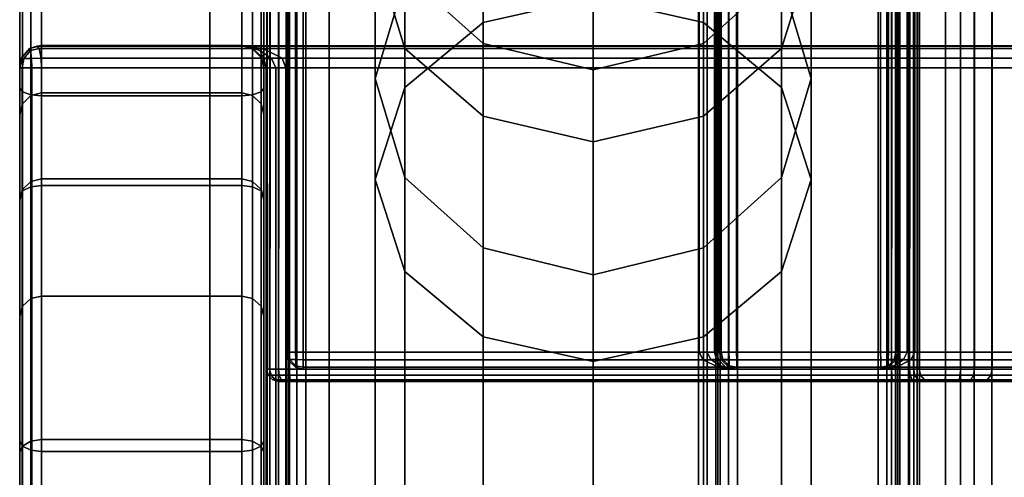
# Model space of a CAD drawing. Units: millimetres. Extents: x 237 to 2885, y -601 to 1602.
# Drawn here: x 326 to 366, y -381 to -363 of the extents above; entities that cross this region are included whole.
import ezdxf

# ---------------------------------------------------------------- set-up
doc = ezdxf.new("R2010")
doc.units = ezdxf.units.MM
doc.layers.add('9', color=9, linetype='Continuous')

# ---------------------------------------------------------------- blocks, each defined once
blk = doc.blocks.new('14775')
at = {"layer": '9'}
for p, q in [((355.157, -376.154), (355.156, 1413.089)), ((355.156, 1413.089), (355.157, -376.154)), ((355.475, 1413.157), (355.475, -376.154)), ((355.475, -376.154), (355.475, 1413.157)), ((354.851, -376.154), (354.85, 1412.819)), ((354.85, 1412.819), (354.851, -376.154)), ((354.774, -376.154), (354.774, 1412.538)), ((354.774, 1412.538), (354.774, -376.154)), ((362.457, -376.154), (362.456, 1407.959)), ((362.456, 1407.959), (362.457, -376.154)), ((362.775, -376.154), (362.775, 1408.028)), ((362.775, 1408.028), (362.775, -376.154)), ((362.075, 1407.409), (362.075, -376.154)), ((362.075, -376.154), (362.075, 1407.409)), ((362.152, -376.154), (362.151, 1407.69)), ((362.151, 1407.69), (362.152, -376.154)), ((337.728, 1381.242), (337.728, -376.154)), ((337.728, -376.154), (337.728, 1381.242)), ((353.95, -376.154), (353.95, 1381.242)), ((353.95, 1381.242), (353.95, -376.154)), ((354.269, 1381.278), (354.269, -376.154)), ((354.269, -376.154), (354.269, 1381.278)), ((354.575, 1381.421), (354.575, -376.154)), ((354.575, -376.154), (354.575, 1381.421)), ((354.652, 1381.571), (354.652, -376.154)), ((354.652, -376.154), (354.652, 1381.571)), ((337.104, -376.154), (337.103, 1380.904)), ((337.103, 1380.904), (337.104, -376.154)), ((337.409, -376.154), (337.409, 1381.173)), ((337.409, 1381.173), (337.409, -376.154)), ((337.028, -376.154), (337.028, 1380.623)), ((337.028, 1380.623), (337.028, -376.154)), ((337.028, 1376.641), (337.028, -376.154)), ((337.028, -376.154), (337.028, 1376.641)), ((337.104, -376.154), (337.104, 1376.491)), ((337.104, 1376.491), (337.104, -376.154)), ((337.409, -376.154), (337.409, 1376.348)), ((337.409, 1376.348), (337.409, -376.154)), ((361.694, 1376.348), (361.694, -376.154)), ((361.694, -376.154), (361.694, 1376.348)), ((361.999, 1376.491), (361.999, -376.154)), ((361.999, -376.154), (361.999, 1376.491)), ((362.075, -376.154), (362.075, 1376.641)), ((362.075, 1376.641), (362.075, -376.154)), ((337.728, -376.154), (337.728, 1376.312)), ((337.728, 1376.312), (337.728, -376.154)), ((361.375, 1376.312), (361.375, -376.154)), ((361.375, -376.154), (361.375, 1376.312)), ((354.799, 1332.441), (354.8, -437.135)), ((354.8, -437.135), (354.799, 1332.441)), ((355.148, 1332.695), (355.149, -437.186)), ((355.149, -437.186), (355.148, 1332.695)), ((355.513, 1332.76), (355.513, -437.199)), ((355.513, -437.199), (355.513, 1332.76)), ((354.713, -437.082), (354.713, 1332.176)), ((354.713, 1332.176), (354.713, -437.082)), ((362.878, -436.094), (362.878, 1328.791)), ((362.878, 1328.791), (362.878, -436.094)), ((362.165, 1328.472), (362.166, -436.03)), ((362.166, -436.03), (362.165, 1328.472)), ((362.514, 1328.726), (362.514, -436.081)), ((362.514, -436.081), (362.514, 1328.726)), ((362.078, 1328.207), (362.078, -435.977)), ((362.078, -435.977), (362.078, 1328.207)), ((354.625, -430.385), (354.626, 1308.203)), ((354.626, 1308.203), (354.625, -430.385)), ((354.713, 1308.319), (354.713, -430.438)), ((354.713, -430.438), (354.713, 1308.319)), ((337.464, -430.309), (337.463, 1308)), ((337.463, 1308), (337.464, -430.309)), ((337.828, 1308.064), (337.828, -430.322)), ((337.828, -430.322), (337.828, 1308.064)), ((353.913, -430.322), (353.913, 1308.064)), ((353.913, 1308.064), (353.913, -430.322)), ((354.277, -430.334), (354.277, 1308.092)), ((354.277, 1308.092), (354.277, -430.334)), ((337.028, -430.205), (337.028, 1307.481)), ((337.028, 1307.481), (337.028, -430.205)), ((337.115, -430.258), (337.114, 1307.746)), ((337.114, 1307.746), (337.115, -430.258)), ((337.028, 1304.506), (337.028, -429.376)), ((337.028, -429.376), (337.028, 1304.506)), ((337.115, 1304.39), (337.115, -429.323)), ((337.115, -429.323), (337.115, 1304.39)), ((337.463, 1304.279), (337.464, -429.272)), ((337.464, -429.272), (337.463, 1304.279)), ((337.828, -429.26), (337.828, 1304.251)), ((337.828, 1304.251), (337.828, -429.26)), ((361.272, 1304.251), (361.272, -429.26)), ((361.272, -429.26), (361.272, 1304.251)), ((361.636, -429.272), (361.636, 1304.279)), ((361.636, 1304.279), (361.636, -429.272)), ((361.985, -429.323), (361.985, 1304.39)), ((361.985, 1304.39), (361.985, -429.323)), ((362.072, -429.376), (362.072, 1304.506)), ((362.072, 1304.506), (362.072, -429.376)), ((333.896, -559.029), (333.896, 693.101)), ((333.896, 693.101), (333.896, -559.029)), ((333.896, -559.029), (333.896, 693.101)), ((333.896, 693.101), (333.896, -559.029)), ((338.796, 693.101), (338.796, -559.029)), ((338.796, -559.029), (338.796, 693.101)), ((338.796, -559.029), (338.796, 693.101)), ((338.796, 693.101), (338.796, -559.029)), ((336.428, 188.505), (336.228, -376.854)), ((336.228, -376.854), (336.428, 188.505)), ((336.428, 188.505), (336.228, -376.854)), ((336.228, -376.854), (336.428, 188.505)), ((336.351, -376.854), (336.53, 188.505)), ((336.53, 188.505), (336.351, -376.854)), ((336.351, -376.854), (336.53, 188.505)), ((336.53, 188.505), (336.351, -376.854)), ((336.71, -376.854), (336.814, 188.505)), ((336.814, 188.505), (336.71, -376.854)), ((336.71, -376.854), (336.814, 188.505)), ((336.814, 188.505), (336.71, -376.854)), ((337.16, -376.854), (337.187, 188.505)), ((337.187, 188.505), (337.16, -376.854)), ((337.16, -376.854), (337.187, 188.505)), ((337.187, 188.505), (337.16, -376.854)), ((361.826, -376.854), (361.849, 188.505)), ((361.849, 188.505), (361.826, -376.854)), ((362.554, -376.854), (362.647, 188.505)), ((362.647, 188.505), (362.554, -376.854)), ((362.723, -376.854), (362.874, 188.505)), ((362.874, 188.505), (362.723, -376.854)), ((362.951, -376.854), (363.127, 188.505)), ((363.127, 188.505), (362.951, -376.854)), ((364.038, -376.854), (364.028, 188.505)), ((364.028, 188.505), (364.038, -376.854)), ((364.654, -376.854), (364.606, 188.505)), ((364.606, 188.505), (364.654, -376.854)), ((365.218, -376.854), (365.098, 188.505)), ((365.098, 188.505), (365.218, -376.854)), ((365.949, -376.854), (365.778, 188.505)), ((365.778, 188.505), (365.949, -376.854)), ((336.228, -429.358), (336.428, 129.945)), ((336.428, 129.945), (336.228, -429.358)), ((336.351, -429.292), (336.53, 129.999)), ((336.53, 129.999), (336.351, -429.292)), ((336.71, -429.24), (336.814, 130.041)), ((336.814, 130.041), (336.71, -429.24)), ((337.16, -429.222), (337.187, 130.056)), ((337.187, 130.056), (337.16, -429.222)), ((364.038, -429.222), (364.028, 130.055)), ((364.028, 130.055), (364.038, -429.222)), ((364.654, -429.232), (364.606, 130.047)), ((364.606, 130.047), (364.654, -429.232)), ((365.218, -429.265), (365.098, 130.018)), ((365.098, 130.018), (365.218, -429.265)), ((365.949, -429.39), (365.778, 129.901)), ((365.778, 129.901), (365.949, -429.39)), ((336.428, 129.517), (336.228, -429.793)), ((336.228, -429.793), (336.428, 129.517)), ((336.351, -429.859), (336.53, 129.463)), ((336.53, 129.463), (336.351, -429.859)), ((336.71, -429.911), (336.814, 129.421)), ((336.814, 129.421), (336.71, -429.911)), ((337.16, -429.929), (337.187, 129.407)), ((337.187, 129.407), (337.16, -429.929)), ((361.826, -429.929), (361.849, 129.407)), ((361.849, 129.407), (361.826, -429.929)), ((362.554, -429.954), (362.647, 129.38)), ((362.647, 129.38), (362.554, -429.954)), ((362.723, -429.975), (362.874, 129.351)), ((362.874, 129.351), (362.723, -429.975)), ((362.951, -430.025), (363.127, 129.296)), ((363.127, 129.296), (362.951, -430.025)), ((349.605, -410.048), (349.605, -343.984)), ((349.605, -343.984), (349.605, -410.048)), ((345.094, -345.015), (345.094, -410.971)), ((345.094, -410.971), (345.094, -345.015)), ((354.115, -345.015), (354.115, -410.971)), ((354.115, -410.971), (354.115, -345.015)), ((341.893, -347.728), (341.893, -413.397)), ((341.893, -413.397), (341.893, -347.728)), ((357.316, -347.728), (357.316, -413.397)), ((357.316, -413.397), (357.316, -347.728)), ((326.115, -349.354), (326.115, -365.346)), ((326.115, -365.346), (326.115, -349.354)), ((326.23, -365.502), (326.23, -349.46)), ((326.23, -349.46), (326.23, -365.502)), ((326.575, -365.624), (326.575, -349.543)), ((326.575, -349.543), (326.575, -365.624)), ((327.015, -365.665), (327.015, -349.57)), ((327.015, -349.57), (327.015, -365.665)), ((335.215, -349.57), (335.215, -365.665)), ((335.215, -365.665), (335.215, -349.57)), ((335.655, -365.624), (335.655, -349.543)), ((335.655, -349.543), (335.655, -365.624)), ((336, -365.502), (336, -349.46)), ((336, -349.46), (336, -365.502)), ((336.115, -365.346), (336.115, -349.354)), ((336.115, -349.354), (336.115, -365.346)), ((345.094, -362.658), (345.094, -349.752)), ((345.094, -349.752), (345.094, -362.658)), ((354.115, -362.658), (354.115, -349.752)), ((354.115, -349.752), (354.115, -362.658)), ((340.677, -351.55), (340.677, -416.816)), ((340.677, -416.816), (340.677, -351.55)), ((358.533, -351.55), (358.533, -416.816)), ((358.533, -416.816), (358.533, -351.55)), ((341.893, -365.33), (341.893, -352.61)), ((341.893, -352.61), (341.893, -365.33)), ((357.316, -365.33), (357.316, -352.61)), ((357.316, -352.61), (357.316, -365.33)), ((341.893, -355.373), (341.893, -420.235)), ((341.893, -420.235), (341.893, -355.373)), ((357.316, -355.373), (357.316, -420.235)), ((357.316, -420.235), (357.316, -355.373)), ((340.677, -369.095), (340.677, -356.636)), ((340.677, -356.636), (340.677, -369.095)), ((358.533, -369.095), (358.533, -356.636)), ((358.533, -356.636), (358.533, -369.095)), ((349.605, -409.526), (349.605, -356.921)), ((349.605, -356.921), (349.605, -409.526)), ((326.23, -357.664), (326.23, -369.557)), ((326.23, -369.557), (326.23, -357.664)), ((326.575, -357.541), (326.575, -369.394)), ((326.575, -369.394), (326.575, -357.541)), ((327.015, -357.501), (327.015, -369.339)), ((327.015, -369.339), (327.015, -357.501)), ((335.215, -369.339), (335.215, -357.501)), ((335.215, -357.501), (335.215, -369.339)), ((335.655, -357.541), (335.655, -369.394)), ((335.655, -369.394), (335.655, -357.541)), ((336, -357.664), (336, -369.557)), ((336, -369.557), (336, -357.664)), ((326.115, -369.765), (326.115, -357.82)), ((326.115, -357.82), (326.115, -365.346)), ((326.115, -365.346), (326.115, -357.82)), ((326.115, -357.82), (326.115, -369.765)), ((336.115, -357.82), (336.115, -369.765)), ((336.115, -365.346), (336.115, -357.82)), ((336.115, -357.82), (336.115, -365.346)), ((336.115, -369.765), (336.115, -357.82)), ((345.094, -358.016), (345.094, -410.555)), ((345.094, -410.555), (345.094, -358.016)), ((345.094, -358.085), (345.094, -422.661)), ((345.094, -422.661), (345.094, -358.085)), ((354.115, -358.016), (354.115, -410.555)), ((354.115, -410.555), (354.115, -358.016)), ((354.115, -358.085), (354.115, -422.661)), ((354.115, -422.661), (354.115, -358.085)), ((341.893, -359.018), (341.893, -363.727)), ((341.893, -363.727), (341.893, -359.018)), ((349.605, -359.116), (349.605, -423.584)), ((349.605, -423.584), (349.605, -359.116)), ((357.316, -359.018), (357.316, -363.727)), ((357.316, -363.727), (357.316, -359.018)), ((340.677, -359.823), (340.677, -364.954)), ((340.677, -364.954), (340.677, -359.823)), ((340.677, -359.823), (341.893, -363.727)), ((341.893, -363.727), (340.677, -359.823)), ((357.316, -363.727), (358.533, -359.823)), ((358.533, -359.823), (357.316, -363.727)), ((358.533, -359.823), (358.533, -364.954)), ((358.533, -364.954), (358.533, -359.823)), ((341.893, -360.896), (340.677, -364.954)), ((340.677, -364.954), (341.893, -360.896)), ((345.094, -363.521), (341.893, -360.663)), ((341.893, -360.663), (345.094, -363.521)), ((341.893, -372.859), (341.893, -360.663)), ((341.893, -360.663), (341.893, -372.859)), ((341.893, -360.896), (341.893, -413.264)), ((341.893, -413.264), (341.893, -360.896)), ((345.094, -363.521), (345.094, -360.817)), ((345.094, -360.817), (345.094, -363.521)), ((357.316, -360.663), (354.115, -363.521)), ((354.115, -363.521), (357.316, -360.663)), ((354.115, -363.521), (354.115, -360.817)), ((354.115, -360.817), (354.115, -363.521)), ((357.316, -372.859), (357.316, -360.663)), ((357.316, -360.663), (357.316, -372.859)), ((358.533, -364.954), (357.316, -360.896)), ((357.316, -360.896), (357.316, -413.264)), ((357.316, -413.264), (357.316, -360.896)), ((357.316, -360.896), (358.533, -364.954)), ((345.094, -361.499), (345.094, -366.497)), ((345.094, -366.497), (345.094, -361.499)), ((345.094, -362.658), (349.605, -361.643)), ((349.605, -361.643), (345.094, -362.658)), ((349.605, -361.643), (354.115, -362.658)), ((349.605, -489.741), (349.605, -361.643)), ((354.115, -362.658), (349.605, -361.643)), ((349.605, -361.643), (349.605, -489.741)), ((354.115, -361.499), (354.115, -366.497)), ((354.115, -366.497), (354.115, -361.499)), ((349.605, -361.98), (349.605, -364.607)), ((349.605, -364.607), (349.605, -361.98)), ((349.605, -362.442), (349.605, -367.55)), ((349.605, -367.55), (349.605, -362.442)), ((341.893, -365.33), (345.094, -362.658)), ((345.094, -362.658), (341.893, -365.33)), ((345.094, -490.78), (345.094, -362.658)), ((345.094, -362.658), (345.094, -490.78)), ((354.115, -362.658), (357.316, -365.33)), ((354.115, -490.78), (354.115, -362.658)), ((357.316, -365.33), (354.115, -362.658)), ((354.115, -362.658), (354.115, -490.78)), ((326.511, -363.728), (326.194, -364.121)), ((326.194, -364.121), (326.511, -363.728)), ((326.23, -364.06), (326.575, -363.715)), ((326.575, -363.715), (326.23, -364.06)), ((326.511, -363.728), (326.837, -363.627)), ((326.837, -363.627), (326.511, -363.728)), ((326.575, -363.715), (326.511, -363.728)), ((326.511, -363.728), (326.575, -363.715)), ((326.557, -363.81), (326.511, -363.728)), ((326.511, -363.728), (326.557, -363.81)), ((326.918, -363.726), (326.557, -363.81)), ((326.557, -363.81), (326.918, -363.726)), ((326.575, -363.715), (327.015, -363.6)), ((327.015, -363.6), (326.575, -363.715)), ((326.575, -365.657), (326.575, -363.715)), ((326.575, -363.715), (326.575, -365.657)), ((327.015, -363.6), (326.837, -363.627)), ((326.837, -363.627), (327.015, -363.6)), ((326.837, -363.627), (335.215, -363.622)), ((335.215, -363.622), (326.837, -363.627)), ((326.918, -363.726), (326.837, -363.627)), ((326.837, -363.627), (449.943, -363.627)), ((326.837, -363.627), (326.918, -363.726)), ((449.943, -363.627), (326.837, -363.627)), ((449.867, -363.726), (326.918, -363.726)), ((326.995, -364.118), (326.918, -363.726)), ((326.918, -363.726), (449.867, -363.726)), ((326.918, -363.726), (326.995, -364.118)), ((327.015, -365.544), (327.015, -363.6)), ((327.015, -363.6), (335.215, -363.6)), ((335.215, -363.6), (327.015, -363.6)), ((327.015, -363.6), (327.015, -365.544)), ((335.215, -363.622), (335.215, -363.6)), ((335.215, -363.6), (335.655, -363.715)), ((335.655, -363.715), (335.215, -363.6)), ((335.215, -363.6), (335.215, -365.544)), ((335.215, -363.6), (335.215, -363.622)), ((335.215, -365.544), (335.215, -363.6)), ((335.623, -363.718), (335.215, -363.622)), ((336.07, -363.723), (335.215, -363.622)), ((335.215, -363.622), (335.623, -363.718)), ((335.215, -363.622), (336.07, -363.723)), ((441.565, -363.622), (335.215, -363.622)), ((335.215, -363.622), (441.565, -363.622)), ((335.655, -363.715), (335.623, -363.718)), ((335.623, -363.718), (335.655, -363.715)), ((336.012, -364.11), (335.623, -363.718)), ((335.623, -363.718), (335.955, -363.813)), ((335.623, -363.718), (336.012, -364.11)), ((335.955, -363.813), (335.623, -363.718)), ((335.655, -363.715), (336, -364.06)), ((335.655, -365.657), (335.655, -363.715)), ((336, -364.06), (335.655, -363.715)), ((335.655, -363.715), (335.655, -365.657)), ((335.955, -363.813), (336.07, -363.723)), ((336.07, -363.723), (335.955, -363.813)), ((440.829, -363.718), (336.07, -363.723)), ((336.07, -363.723), (440.829, -363.718)), ((336.07, -363.723), (336.862, -364.125)), ((336.862, -364.125), (336.07, -363.723)), ((341.893, -363.727), (341.893, -369.012)), ((341.893, -369.012), (341.893, -363.727)), ((341.893, -363.727), (345.094, -366.497)), ((345.094, -366.497), (341.893, -363.727)), ((349.605, -364.607), (345.094, -363.521)), ((345.094, -363.521), (349.605, -364.607)), ((345.094, -375.531), (345.094, -363.521)), ((345.094, -363.521), (345.094, -375.531)), ((354.115, -363.521), (349.605, -364.607)), ((349.605, -364.607), (354.115, -363.521)), ((354.115, -375.531), (354.115, -363.521)), ((354.115, -363.521), (354.115, -375.531)), ((354.115, -366.497), (357.316, -363.727)), ((357.316, -363.727), (354.115, -366.497)), ((357.316, -363.727), (357.316, -369.012)), ((357.316, -369.012), (357.316, -363.727)), ((326.115, -364.5), (326.23, -364.06)), ((326.23, -364.06), (326.115, -364.5)), ((326.194, -364.121), (326.115, -364.527)), ((326.115, -364.527), (326.194, -364.121)), ((326.23, -364.06), (326.194, -364.121)), ((326.194, -364.121), (326.23, -364.06)), ((326.194, -364.121), (326.279, -364.138)), ((326.279, -364.138), (326.194, -364.121)), ((326.279, -364.138), (326.214, -364.527)), ((326.214, -364.527), (326.279, -364.138)), ((326.23, -365.997), (326.23, -364.06)), ((326.23, -364.06), (326.23, -365.997)), ((326.279, -364.138), (326.557, -363.81)), ((326.557, -363.81), (326.279, -364.138)), ((326.604, -364.136), (326.279, -364.138)), ((326.279, -364.138), (326.604, -364.136)), ((326.557, -363.81), (326.557, -363.81)), ((326.557, -363.81), (326.604, -364.136)), ((326.604, -364.136), (326.557, -363.81)), ((326.604, -364.136), (326.995, -364.118)), ((326.995, -364.118), (326.604, -364.136)), ((326.606, -364.527), (326.604, -364.136)), ((326.604, -364.136), (326.606, -364.527)), ((449.867, -364.121), (326.995, -364.118)), ((326.995, -364.118), (327.015, -364.527)), ((327.015, -364.527), (326.995, -364.118)), ((326.995, -364.118), (449.867, -364.121)), ((335.955, -363.813), (336.119, -364.132)), ((336.434, -364.138), (335.955, -363.813)), ((335.955, -363.813), (336.434, -364.138)), ((336.119, -364.132), (335.955, -363.813)), ((336, -364.06), (336.012, -364.11)), ((336, -365.997), (336, -364.06)), ((336.012, -364.11), (336, -364.06)), ((336, -364.06), (336.115, -364.5)), ((336.115, -364.5), (336, -364.06)), ((336, -364.06), (336, -365.997)), ((336.012, -364.11), (336.115, -364.521)), ((336.119, -364.132), (336.012, -364.11)), ((336.012, -364.11), (336.119, -364.132)), ((336.115, -364.521), (336.012, -364.11)), ((336.214, -364.522), (336.119, -364.132)), ((336.119, -364.132), (336.434, -364.138)), ((336.434, -364.138), (336.119, -364.132)), ((336.119, -364.132), (336.214, -364.522)), ((336.862, -364.125), (336.434, -364.138)), ((336.434, -364.138), (336.862, -364.125)), ((336.434, -364.138), (336.606, -364.522)), ((336.434, -364.138), (336.434, -364.138)), ((336.606, -364.522), (336.434, -364.138)), ((440.128, -364.111), (336.862, -364.125)), ((336.862, -364.125), (440.128, -364.111)), ((336.862, -364.125), (337.015, -364.522)), ((337.015, -364.522), (336.862, -364.125)), ((326.115, -364.527), (326.115, -364.5)), ((326.115, -364.5), (326.115, -366.431)), ((326.115, -385.701), (326.115, -364.5)), ((326.115, -364.5), (326.115, -364.527)), ((326.115, -366.431), (326.115, -364.5)), ((326.115, -364.5), (326.115, -385.701)), ((326.214, -364.527), (326.115, -364.527)), ((326.115, -364.527), (326.214, -364.527)), ((326.115, -385.727), (326.115, -364.527)), ((326.115, -364.527), (326.115, -385.727)), ((326.214, -364.527), (326.606, -364.527)), ((326.214, -385.727), (326.214, -364.527)), ((326.606, -364.527), (326.214, -364.527)), ((326.214, -364.527), (326.214, -385.727)), ((326.606, -364.527), (327.015, -364.527)), ((326.606, -385.727), (326.606, -364.527)), ((326.606, -364.527), (326.606, -385.727)), ((327.015, -364.527), (326.606, -364.527)), ((327.015, -364.527), (327.015, -385.727)), ((449.943, -364.527), (327.015, -364.527)), ((327.015, -385.727), (327.015, -364.527)), ((327.015, -364.527), (449.943, -364.527)), ((336.115, -364.5), (336.115, -364.521)), ((336.115, -366.431), (336.115, -364.5)), ((336.115, -364.521), (336.115, -364.5)), ((336.115, -364.5), (336.115, -385.701)), ((336.115, -385.701), (336.115, -364.5)), ((336.115, -364.5), (336.115, -366.431)), ((336.214, -364.522), (336.115, -364.521)), ((336.115, -364.521), (336.115, -385.721)), ((336.115, -364.521), (336.214, -364.522)), ((336.115, -385.721), (336.115, -364.521)), ((336.214, -385.722), (336.214, -364.522)), ((336.606, -364.522), (336.214, -364.522)), ((336.214, -364.522), (336.214, -385.722)), ((336.214, -364.522), (336.606, -364.522)), ((336.606, -385.722), (336.606, -364.522)), ((336.606, -364.522), (337.015, -364.522)), ((337.015, -364.522), (336.606, -364.522)), ((336.606, -364.522), (336.606, -385.722)), ((337.015, -364.522), (439.943, -364.522)), ((337.015, -385.722), (337.015, -364.522)), ((439.943, -364.522), (337.015, -364.522)), ((337.015, -364.522), (337.015, -385.722)), ((340.677, -364.954), (340.677, -417.08)), ((340.677, -417.08), (340.677, -364.954)), ((340.677, -364.954), (341.893, -369.012)), ((341.893, -369.012), (340.677, -364.954)), ((349.605, -364.607), (349.605, -376.547)), ((349.605, -376.547), (349.605, -364.607)), ((357.316, -369.012), (358.533, -364.954)), ((358.533, -364.954), (357.316, -369.012)), ((358.533, -364.954), (358.533, -417.08)), ((358.533, -417.08), (358.533, -364.954)), ((326.115, -365.346), (326.23, -365.502)), ((326.23, -365.502), (326.115, -365.346)), ((326.115, -365.346), (326.115, -379.794)), ((326.115, -379.794), (326.115, -365.346)), ((336, -365.502), (336.115, -365.346)), ((336.115, -365.346), (336, -365.502)), ((336.115, -379.794), (336.115, -365.346)), ((336.115, -365.346), (336.115, -379.794)), ((340.677, -369.095), (341.893, -365.33)), ((341.893, -365.33), (340.677, -369.095)), ((341.893, -493.513), (341.893, -365.33)), ((341.893, -365.33), (341.893, -493.513)), ((357.316, -365.33), (358.533, -369.095)), ((357.316, -493.513), (357.316, -365.33)), ((358.533, -369.095), (357.316, -365.33)), ((357.316, -365.33), (357.316, -493.513)), ((326.23, -365.502), (326.575, -365.624)), ((326.23, -380.002), (326.23, -365.502)), ((326.575, -365.624), (326.23, -365.502)), ((326.23, -365.502), (326.23, -380.002)), ((326.575, -365.657), (326.23, -365.997)), ((326.23, -365.997), (326.575, -365.657)), ((327.015, -365.544), (326.575, -365.657)), ((326.575, -365.657), (327.015, -365.544)), ((326.575, -380.166), (326.575, -365.624)), ((326.575, -365.624), (327.015, -365.665)), ((327.015, -365.665), (326.575, -365.624)), ((326.575, -365.624), (326.575, -380.166)), ((326.575, -369.175), (326.575, -365.657)), ((326.575, -365.657), (326.575, -369.175)), ((327.015, -369.065), (327.015, -365.544)), ((335.215, -365.544), (327.015, -365.544)), ((327.015, -365.544), (327.015, -369.065)), ((327.015, -365.544), (335.215, -365.544)), ((327.015, -380.22), (327.015, -365.665)), ((327.015, -365.665), (335.215, -365.665)), ((335.215, -365.665), (327.015, -365.665)), ((327.015, -365.665), (327.015, -380.22)), ((335.655, -365.657), (335.215, -365.544)), ((335.215, -365.544), (335.215, -369.065)), ((335.215, -365.544), (335.655, -365.657)), ((335.215, -369.065), (335.215, -365.544)), ((335.215, -365.665), (335.655, -365.624)), ((335.655, -365.624), (335.215, -365.665)), ((335.215, -365.665), (335.215, -380.22)), ((335.215, -380.22), (335.215, -365.665)), ((335.655, -365.624), (336, -365.502)), ((336, -365.502), (335.655, -365.624)), ((335.655, -380.166), (335.655, -365.624)), ((335.655, -365.624), (335.655, -380.166)), ((335.655, -369.175), (335.655, -365.657)), ((336, -365.997), (335.655, -365.657)), ((335.655, -365.657), (335.655, -369.175)), ((335.655, -365.657), (336, -365.997)), ((336, -380.002), (336, -365.502)), ((336, -365.502), (336, -380.002)), ((326.23, -365.997), (326.115, -366.431)), ((326.115, -366.431), (326.23, -365.997)), ((326.23, -369.505), (326.23, -365.997)), ((326.23, -365.997), (326.23, -369.505)), ((336, -369.505), (336, -365.997)), ((336.115, -366.431), (336, -365.997)), ((336, -365.997), (336, -369.505)), ((336, -365.997), (336.115, -366.431)), ((326.115, -366.431), (326.115, -369.926)), ((326.115, -369.926), (326.115, -366.431)), ((326.115, -366.431), (326.115, -387.319)), ((326.115, -387.319), (326.115, -366.431)), ((336.115, -369.926), (336.115, -366.431)), ((336.115, -387.319), (336.115, -366.431)), ((336.115, -366.431), (336.115, -369.926)), ((336.115, -366.431), (336.115, -387.319)), ((345.094, -366.497), (345.094, -371.892)), ((345.094, -371.892), (345.094, -366.497)), ((345.094, -366.497), (349.605, -367.55)), ((349.605, -367.55), (345.094, -366.497)), ((349.605, -367.55), (354.115, -366.497)), ((354.115, -366.497), (349.605, -367.55)), ((354.115, -366.497), (354.115, -371.892)), ((354.115, -371.892), (354.115, -366.497)), ((349.605, -367.55), (349.605, -372.987)), ((349.605, -372.987), (349.605, -367.55)), ((326.575, -369.175), (326.23, -369.505)), ((326.23, -369.505), (326.575, -369.175)), ((327.015, -369.065), (326.575, -369.175)), ((326.575, -369.175), (327.015, -369.065)), ((326.575, -373.968), (326.575, -369.175)), ((326.575, -369.175), (326.575, -373.968)), ((327.015, -369.339), (326.575, -369.394)), ((326.575, -369.394), (327.015, -369.339)), ((327.015, -373.862), (327.015, -369.065)), ((335.215, -369.065), (327.015, -369.065)), ((327.015, -369.065), (327.015, -373.862)), ((327.015, -369.065), (335.215, -369.065)), ((327.015, -369.339), (327.015, -379.733)), ((335.215, -369.339), (327.015, -369.339)), ((327.015, -369.339), (335.215, -369.339)), ((327.015, -379.733), (327.015, -369.339)), ((335.655, -369.175), (335.215, -369.065)), ((335.215, -369.065), (335.215, -373.862)), ((335.215, -369.065), (335.655, -369.175)), ((335.215, -373.862), (335.215, -369.065)), ((335.655, -369.394), (335.215, -369.339)), ((335.215, -379.733), (335.215, -369.339)), ((335.215, -369.339), (335.655, -369.394)), ((335.215, -369.339), (335.215, -379.733)), ((335.655, -373.968), (335.655, -369.175)), ((336, -369.505), (335.655, -369.175)), ((335.655, -369.175), (335.655, -373.968)), ((335.655, -369.175), (336, -369.505)), ((341.893, -372.859), (340.677, -369.095)), ((340.677, -369.095), (341.893, -372.859)), ((340.677, -497.364), (340.677, -369.095)), ((340.677, -369.095), (340.677, -497.364)), ((341.893, -369.012), (341.893, -420.897)), ((341.893, -420.897), (341.893, -369.012)), ((341.893, -369.012), (345.094, -371.892)), ((345.094, -371.892), (341.893, -369.012)), ((354.115, -371.892), (357.316, -369.012)), ((357.316, -369.012), (354.115, -371.892)), ((357.316, -369.012), (357.316, -420.897)), ((357.316, -420.897), (357.316, -369.012)), ((358.533, -369.095), (357.316, -372.859)), ((357.316, -372.859), (358.533, -369.095)), ((358.533, -497.364), (358.533, -369.095)), ((358.533, -369.095), (358.533, -497.364)), ((326.23, -369.505), (326.115, -369.926)), ((326.115, -369.926), (326.23, -369.505)), ((326.23, -369.557), (326.115, -369.765)), ((326.115, -369.765), (326.23, -369.557)), ((326.115, -380.258), (326.115, -369.765)), ((326.115, -369.765), (326.115, -379.794)), ((326.115, -379.794), (326.115, -369.765)), ((326.115, -369.765), (326.115, -380.258)), ((326.575, -369.394), (326.23, -369.557)), ((326.23, -369.557), (326.575, -369.394)), ((326.23, -374.283), (326.23, -369.505)), ((326.23, -369.505), (326.23, -374.283)), ((326.23, -369.557), (326.23, -380.001)), ((326.23, -380.001), (326.23, -369.557)), ((326.575, -369.394), (326.575, -379.8)), ((326.575, -379.8), (326.575, -369.394)), ((336, -369.557), (335.655, -369.394)), ((335.655, -369.394), (335.655, -379.8)), ((335.655, -379.8), (335.655, -369.394)), ((335.655, -369.394), (336, -369.557)), ((336, -374.283), (336, -369.505)), ((336.115, -369.926), (336, -369.505)), ((336, -369.505), (336, -374.283)), ((336, -369.505), (336.115, -369.926)), ((336, -369.557), (336, -380.001)), ((336.115, -369.765), (336, -369.557)), ((336, -380.001), (336, -369.557)), ((336, -369.557), (336.115, -369.765)), ((336.115, -369.765), (336.115, -380.258)), ((336.115, -379.794), (336.115, -369.765)), ((336.115, -369.765), (336.115, -379.794)), ((336.115, -380.258), (336.115, -369.765)), ((326.115, -369.926), (326.115, -374.686)), ((326.115, -374.686), (326.115, -369.926)), ((326.115, -369.926), (326.115, -390.206)), ((326.115, -390.206), (326.115, -369.926)), ((336.115, -374.686), (336.115, -369.926)), ((336.115, -390.206), (336.115, -369.926)), ((336.115, -369.926), (336.115, -374.686)), ((336.115, -369.926), (336.115, -390.206)), ((345.094, -371.892), (345.094, -423.605)), ((345.094, -423.605), (345.094, -371.892)), ((345.094, -371.892), (349.605, -372.987)), ((349.605, -372.987), (345.094, -371.892)), ((349.605, -372.987), (354.115, -371.892)), ((354.115, -371.892), (349.605, -372.987)), ((354.115, -371.892), (354.115, -423.605)), ((354.115, -423.605), (354.115, -371.892)), ((345.094, -375.531), (341.893, -372.859)), ((341.893, -372.859), (345.094, -375.531)), ((341.893, -501.215), (341.893, -372.859)), ((341.893, -372.859), (341.893, -501.215)), ((349.605, -372.987), (349.605, -424.635)), ((349.605, -424.635), (349.605, -372.987)), ((357.316, -372.859), (354.115, -375.531)), ((354.115, -375.531), (357.316, -372.859)), ((357.316, -501.215), (357.316, -372.859)), ((357.316, -372.859), (357.316, -501.215)), ((326.575, -373.968), (326.23, -374.283)), ((326.23, -374.283), (326.575, -373.968)), ((327.015, -373.862), (326.575, -373.968)), ((326.575, -373.968), (327.015, -373.862)), ((326.575, -382.407), (326.575, -373.968)), ((326.575, -373.968), (326.575, -382.407)), ((327.015, -382.306), (327.015, -373.862)), ((335.215, -373.862), (327.015, -373.862)), ((327.015, -373.862), (327.015, -382.306)), ((327.015, -373.862), (335.215, -373.862)), ((335.655, -373.968), (335.215, -373.862)), ((335.215, -373.862), (335.215, -382.306)), ((335.215, -373.862), (335.655, -373.968)), ((335.215, -382.306), (335.215, -373.862)), ((335.655, -382.407), (335.655, -373.968)), ((336, -374.283), (335.655, -373.968)), ((335.655, -373.968), (335.655, -382.407)), ((335.655, -373.968), (336, -374.283)), ((326.23, -374.283), (326.115, -374.686)), ((326.115, -374.686), (326.23, -374.283)), ((326.23, -382.709), (326.23, -374.283)), ((326.23, -374.283), (326.23, -382.709)), ((336, -382.709), (336, -374.283)), ((336.115, -374.686), (336, -374.283)), ((336, -374.283), (336, -382.709)), ((336, -374.283), (336.115, -374.686)), ((326.115, -374.686), (326.115, -383.094)), ((326.115, -383.094), (326.115, -374.686)), ((326.115, -374.686), (326.115, -394.092)), ((326.115, -394.092), (326.115, -374.686)), ((336.115, -383.094), (336.115, -374.686)), ((336.115, -394.092), (336.115, -374.686)), ((336.115, -374.686), (336.115, -383.094)), ((336.115, -374.686), (336.115, -394.092)), ((349.605, -376.547), (345.094, -375.531)), ((345.094, -375.531), (349.605, -376.547)), ((345.094, -503.948), (345.094, -375.531)), ((345.094, -375.531), (345.094, -503.948)), ((354.115, -375.531), (349.605, -376.547)), ((349.605, -376.547), (354.115, -375.531)), ((354.115, -503.948), (354.115, -375.531)), ((354.115, -375.531), (354.115, -503.948)), ((337.028, -376.154), (337.104, -376.154)), ((337.104, -376.472), (337.028, -376.154)), ((337.028, -376.154), (337.104, -376.154)), ((337.104, -376.154), (337.028, -376.154)), ((337.028, -376.154), (337.104, -376.472)), ((337.028, -376.154), (337.104, -376.472)), ((337.104, -376.472), (337.028, -376.154)), ((337.028, -376.154), (337.028, -376.154)), ((337.104, -376.154), (337.028, -376.154)), ((337.028, -376.154), (337.028, -376.154)), ((337.104, -376.154), (337.409, -376.154)), ((337.409, -376.154), (337.104, -376.154)), ((337.104, -376.154), (337.169, -376.46)), ((337.104, -376.154), (337.409, -376.154)), ((337.169, -376.46), (337.104, -376.154)), ((337.169, -376.46), (337.104, -376.154)), ((337.409, -376.154), (337.104, -376.154)), ((337.104, -376.154), (337.169, -376.46)), ((337.728, -376.154), (337.409, -376.154)), ((337.409, -376.154), (337.728, -376.154)), ((337.422, -376.46), (337.409, -376.154)), ((337.409, -376.154), (337.422, -376.46)), ((337.728, -376.154), (337.409, -376.154)), ((337.409, -376.154), (337.422, -376.46)), ((337.422, -376.46), (337.409, -376.154)), ((337.409, -376.154), (337.728, -376.154)), ((361.375, -376.154), (337.728, -376.154)), ((337.728, -376.154), (337.728, -376.472)), ((337.728, -376.154), (337.728, -376.472)), ((337.728, -376.472), (337.728, -376.154)), ((337.728, -376.472), (337.728, -376.154)), ((337.728, -376.154), (353.95, -376.154)), ((337.728, -376.154), (361.375, -376.154)), ((353.95, -376.154), (337.728, -376.154)), ((354.269, -376.154), (353.95, -376.154)), ((354.112, -376.474), (353.95, -376.154)), ((353.95, -376.154), (354.269, -376.154)), ((353.95, -376.154), (354.112, -376.474)), ((354.575, -376.154), (354.269, -376.154)), ((354.269, -376.154), (354.416, -376.46)), ((354.269, -376.154), (354.575, -376.154)), ((354.416, -376.46), (354.269, -376.154)), ((354.575, -376.154), (354.652, -376.154)), ((354.65, -376.46), (354.575, -376.154)), ((354.575, -376.154), (354.65, -376.46)), ((354.652, -376.154), (354.575, -376.154)), ((354.734, -376.473), (354.652, -376.154)), ((354.652, -376.154), (354.774, -376.154)), ((354.652, -376.154), (354.734, -376.473)), ((354.774, -376.154), (354.652, -376.154)), ((354.774, -376.154), (354.85, -376.473)), ((354.85, -376.473), (354.774, -376.154)), ((354.774, -376.154), (354.851, -376.154)), ((354.851, -376.154), (354.774, -376.154)), ((355.157, -376.154), (354.851, -376.154)), ((354.851, -376.154), (354.916, -376.46)), ((354.851, -376.154), (355.157, -376.154)), ((354.916, -376.46), (354.851, -376.154)), ((355.475, -376.154), (355.157, -376.154)), ((355.157, -376.154), (355.475, -376.154)), ((355.171, -376.46), (355.157, -376.154)), ((355.157, -376.154), (355.171, -376.46)), ((355.475, -376.154), (355.484, -376.473)), ((355.484, -376.473), (355.475, -376.154)), ((355.475, -376.154), (421.793, -376.154)), ((421.793, -376.154), (355.475, -376.154)), ((361.38, -376.472), (361.375, -376.154)), ((361.694, -376.154), (361.375, -376.154)), ((361.375, -376.154), (361.38, -376.472)), ((361.375, -376.154), (361.694, -376.154)), ((361.682, -376.46), (361.694, -376.154)), ((361.694, -376.154), (361.682, -376.46)), ((361.694, -376.154), (361.999, -376.154)), ((361.999, -376.154), (361.694, -376.154)), ((361.999, -376.154), (361.934, -376.46)), ((361.934, -376.46), (361.999, -376.154)), ((361.999, -376.154), (362.075, -376.154)), ((361.999, -376.472), (362.075, -376.154)), ((362.075, -376.154), (361.999, -376.154)), ((362.075, -376.154), (361.999, -376.476)), ((362.075, -376.154), (361.999, -376.472)), ((361.999, -376.476), (362.075, -376.154)), ((362.075, -376.154), (362.152, -376.154)), ((362.152, -376.154), (362.075, -376.154)), ((362.075, -376.154), (362.075, -376.154)), ((362.075, -376.154), (362.075, -376.154)), ((362.081, -376.461), (362.152, -376.154)), ((362.152, -376.154), (362.081, -376.461)), ((362.152, -376.154), (362.457, -376.154)), ((362.457, -376.154), (362.152, -376.154)), ((362.457, -376.154), (362.315, -376.461)), ((362.315, -376.461), (362.457, -376.154)), ((362.775, -376.154), (362.457, -376.154)), ((362.457, -376.154), (362.775, -376.154)), ((362.775, -376.154), (362.618, -376.474)), ((362.618, -376.474), (362.775, -376.154)), ((414.397, -376.154), (362.775, -376.154)), ((362.775, -376.154), (414.397, -376.154)), ((337.169, -376.46), (337.104, -376.472)), ((337.104, -376.472), (337.169, -376.46)), ((337.104, -376.472), (337.169, -376.46)), ((337.169, -376.46), (337.104, -376.472)), ((337.104, -376.472), (337.409, -376.777)), ((337.409, -376.777), (337.104, -376.472)), ((337.104, -376.472), (337.104, -376.472)), ((337.409, -376.777), (337.104, -376.472)), ((337.104, -376.472), (337.409, -376.777)), ((337.104, -376.472), (337.104, -376.472)), ((337.169, -376.46), (337.422, -376.46)), ((337.422, -376.713), (337.169, -376.46)), ((337.169, -376.46), (337.422, -376.713)), ((337.422, -376.46), (337.169, -376.46)), ((337.422, -376.46), (337.169, -376.46)), ((337.169, -376.46), (337.422, -376.713)), ((337.169, -376.46), (337.422, -376.46)), ((337.422, -376.713), (337.169, -376.46)), ((337.728, -376.472), (337.422, -376.46)), ((337.422, -376.46), (337.422, -376.713)), ((337.422, -376.46), (337.728, -376.472)), ((337.422, -376.713), (337.422, -376.46)), ((337.728, -376.472), (337.422, -376.46)), ((337.422, -376.46), (337.422, -376.713)), ((337.422, -376.713), (337.422, -376.46)), ((337.422, -376.46), (337.728, -376.472)), ((337.728, -376.472), (361.38, -376.472)), ((361.38, -376.472), (337.728, -376.472)), ((337.728, -376.472), (337.728, -376.777)), ((337.728, -376.777), (337.728, -376.472)), ((337.728, -376.472), (354.112, -376.474)), ((337.728, -376.777), (337.728, -376.472)), ((337.728, -376.472), (337.728, -376.777)), ((354.112, -376.474), (337.728, -376.472)), ((349.605, -376.547), (349.605, -504.987)), ((349.605, -504.987), (349.605, -376.547)), ((354.416, -376.46), (354.112, -376.474)), ((354.112, -376.474), (354.416, -376.46)), ((354.112, -376.474), (354.723, -376.779)), ((354.723, -376.779), (354.112, -376.474)), ((354.416, -376.46), (354.65, -376.46)), ((354.791, -376.708), (354.416, -376.46)), ((354.416, -376.46), (354.791, -376.708)), ((354.65, -376.46), (354.416, -376.46)), ((354.734, -376.473), (354.65, -376.46)), ((354.65, -376.46), (354.791, -376.708)), ((354.791, -376.708), (354.65, -376.46)), ((354.65, -376.46), (354.734, -376.473)), ((354.85, -376.473), (354.734, -376.473)), ((355.042, -376.779), (354.734, -376.473)), ((354.734, -376.473), (354.85, -376.473)), ((354.734, -376.473), (355.042, -376.779)), ((354.916, -376.46), (354.85, -376.473)), ((354.85, -376.473), (354.916, -376.46)), ((354.85, -376.473), (355.155, -376.778)), ((355.155, -376.778), (354.85, -376.473)), ((354.916, -376.46), (355.171, -376.46)), ((355.171, -376.713), (354.916, -376.46)), ((354.916, -376.46), (355.171, -376.713)), ((355.171, -376.46), (354.916, -376.46)), ((355.484, -376.473), (355.171, -376.46)), ((355.171, -376.46), (355.171, -376.713)), ((355.171, -376.713), (355.171, -376.46)), ((355.171, -376.46), (355.484, -376.473)), ((355.483, -376.778), (355.484, -376.473)), ((355.484, -376.473), (355.483, -376.778)), ((355.484, -376.473), (421.794, -376.473)), ((421.794, -376.473), (355.484, -376.473)), ((361.38, -376.472), (361.682, -376.46)), ((361.682, -376.46), (361.38, -376.472)), ((361.38, -376.777), (361.38, -376.472)), ((361.38, -376.472), (361.38, -376.777)), ((361.934, -376.46), (361.682, -376.46)), ((361.682, -376.46), (361.682, -376.713)), ((361.682, -376.713), (361.934, -376.46)), ((361.934, -376.46), (361.682, -376.713)), ((361.682, -376.46), (361.934, -376.46)), ((361.682, -376.713), (361.682, -376.46)), ((361.999, -376.472), (361.694, -376.777)), ((361.694, -376.777), (361.999, -376.472)), ((361.708, -376.78), (361.999, -376.476)), ((361.999, -376.476), (361.708, -376.78)), ((361.934, -376.46), (361.999, -376.472)), ((361.999, -376.472), (361.934, -376.46)), ((362.081, -376.461), (361.952, -376.709)), ((361.952, -376.709), (362.315, -376.461)), ((362.315, -376.461), (361.952, -376.709)), ((361.952, -376.709), (362.081, -376.461)), ((361.999, -376.476), (362.081, -376.461)), ((362.081, -376.461), (361.999, -376.476)), ((361.999, -376.476), (361.999, -376.472)), ((361.999, -376.472), (361.999, -376.476)), ((362.618, -376.474), (362.024, -376.78)), ((362.024, -376.78), (362.618, -376.474)), ((362.315, -376.461), (362.081, -376.461)), ((362.081, -376.461), (362.315, -376.461)), ((362.315, -376.461), (362.618, -376.474)), ((362.618, -376.474), (362.315, -376.461)), ((362.618, -376.474), (414.552, -376.473)), ((414.552, -376.473), (362.618, -376.474)), ((336.228, -376.854), (336.295, -377.104)), ((336.295, -377.104), (336.228, -376.854)), ((336.228, -376.854), (336.228, -376.854)), ((336.228, -376.854), (336.295, -377.104)), ((336.351, -376.854), (336.228, -376.854)), ((336.295, -377.104), (336.228, -376.854)), ((336.228, -376.854), (336.351, -376.854)), ((336.228, -376.854), (336.228, -376.854)), ((336.228, -376.854), (336.351, -376.854)), ((336.351, -376.854), (336.228, -376.854)), ((336.411, -377.104), (336.351, -376.854)), ((336.351, -376.854), (336.411, -377.104)), ((336.71, -376.854), (336.351, -376.854)), ((336.411, -377.104), (336.351, -376.854)), ((336.351, -376.854), (336.71, -376.854)), ((336.351, -376.854), (336.411, -377.104)), ((336.351, -376.854), (336.71, -376.854)), ((336.71, -376.854), (336.351, -376.854)), ((336.745, -377.104), (336.71, -376.854)), ((336.71, -376.854), (336.745, -377.104)), ((337.16, -376.854), (336.71, -376.854)), ((336.745, -377.104), (336.71, -376.854)), ((336.71, -376.854), (337.16, -376.854)), ((336.71, -376.854), (336.745, -377.104)), ((336.71, -376.854), (337.16, -376.854)), ((337.16, -376.854), (336.71, -376.854)), ((337.169, -377.104), (337.16, -376.854)), ((337.16, -376.854), (337.169, -377.104)), ((364.038, -376.854), (337.16, -376.854)), ((337.169, -377.104), (337.16, -376.854)), ((337.16, -376.854), (361.826, -376.854)), ((337.16, -376.854), (337.169, -377.104)), ((337.16, -376.854), (364.038, -376.854)), ((361.826, -376.854), (337.16, -376.854)), ((337.409, -376.777), (337.422, -376.713)), ((337.422, -376.713), (337.409, -376.777)), ((337.422, -376.713), (337.409, -376.777)), ((337.409, -376.777), (337.422, -376.713)), ((337.409, -376.777), (337.728, -376.854)), ((337.728, -376.854), (337.409, -376.777)), ((337.409, -376.777), (337.409, -376.777)), ((337.409, -376.777), (337.409, -376.777)), ((337.728, -376.854), (337.409, -376.777)), ((337.409, -376.777), (337.728, -376.854)), ((337.422, -376.713), (337.728, -376.777)), ((337.422, -376.713), (337.422, -376.713)), ((337.728, -376.777), (337.422, -376.713)), ((337.422, -376.713), (337.422, -376.713)), ((337.422, -376.713), (337.728, -376.777)), ((337.728, -376.777), (337.422, -376.713)), ((337.728, -376.777), (361.38, -376.777)), ((337.728, -376.854), (337.728, -376.777)), ((337.728, -376.777), (354.723, -376.779)), ((354.723, -376.779), (337.728, -376.777)), ((337.728, -376.777), (337.728, -376.854)), ((337.728, -376.854), (337.728, -376.777)), ((361.38, -376.777), (337.728, -376.777)), ((337.728, -376.777), (337.728, -376.854)), ((337.728, -376.854), (337.728, -376.854)), ((355.364, -376.854), (337.728, -376.854)), ((337.728, -376.854), (361.375, -376.854)), ((337.728, -376.854), (355.364, -376.854)), ((361.375, -376.854), (337.728, -376.854)), ((337.728, -376.854), (337.728, -376.854)), ((354.723, -376.779), (354.791, -376.708)), ((354.791, -376.708), (354.723, -376.779)), ((354.723, -376.779), (355.364, -376.854)), ((355.364, -376.854), (354.723, -376.779)), ((354.791, -376.708), (355.042, -376.779)), ((354.791, -376.708), (354.791, -376.708)), ((355.042, -376.779), (354.791, -376.708)), ((355.155, -376.778), (355.042, -376.779)), ((355.042, -376.779), (355.155, -376.778)), ((355.042, -376.779), (355.364, -376.854)), ((355.364, -376.854), (355.042, -376.779)), ((355.155, -376.778), (355.171, -376.713)), ((355.171, -376.713), (355.155, -376.778)), ((355.474, -376.854), (355.155, -376.778)), ((355.155, -376.778), (355.474, -376.854)), ((355.171, -376.713), (355.483, -376.778)), ((355.171, -376.713), (355.171, -376.713)), ((355.483, -376.778), (355.171, -376.713)), ((355.474, -376.854), (355.364, -376.854)), ((361.375, -376.854), (355.364, -376.854)), ((355.364, -376.854), (355.474, -376.854)), ((355.364, -376.854), (361.375, -376.854)), ((355.474, -376.854), (355.483, -376.778)), ((355.483, -376.778), (355.474, -376.854)), ((421.809, -376.854), (355.474, -376.854)), ((355.474, -376.854), (421.809, -376.854)), ((361.401, -376.854), (355.474, -376.854)), ((355.474, -376.854), (361.401, -376.854)), ((355.483, -376.778), (421.802, -376.778)), ((421.802, -376.778), (355.483, -376.778)), ((361.694, -376.777), (361.375, -376.854)), ((361.38, -376.777), (361.375, -376.854)), ((361.375, -376.854), (361.694, -376.777)), ((361.375, -376.854), (361.38, -376.777)), ((361.375, -376.854), (361.401, -376.854)), ((361.401, -376.854), (361.375, -376.854)), ((361.682, -376.713), (361.38, -376.777)), ((361.38, -376.777), (361.682, -376.713)), ((361.401, -376.854), (361.708, -376.78)), ((361.708, -376.78), (361.401, -376.854)), ((361.401, -376.854), (362.024, -376.78)), ((362.024, -376.78), (361.401, -376.854)), ((361.401, -376.854), (415.797, -376.854)), ((415.797, -376.854), (361.401, -376.854)), ((361.694, -376.777), (361.682, -376.713)), ((361.682, -376.713), (361.682, -376.713)), ((361.682, -376.713), (361.694, -376.777)), ((361.708, -376.78), (361.694, -376.777)), ((361.694, -376.777), (361.708, -376.78)), ((361.952, -376.709), (361.708, -376.78)), ((361.708, -376.78), (361.952, -376.709)), ((361.834, -377.104), (361.826, -376.854)), ((361.826, -376.854), (362.554, -376.854)), ((361.826, -376.854), (361.834, -377.104)), ((362.554, -376.854), (361.826, -376.854)), ((362.024, -376.78), (361.952, -376.709)), ((361.952, -376.709), (361.952, -376.709)), ((361.952, -376.709), (362.024, -376.78)), ((362.024, -376.78), (415.158, -376.779)), ((415.158, -376.779), (362.024, -376.78)), ((362.585, -377.104), (362.554, -376.854)), ((362.554, -376.854), (362.723, -376.854)), ((362.554, -376.854), (362.585, -377.104)), ((362.723, -376.854), (362.554, -376.854)), ((362.774, -377.104), (362.723, -376.854)), ((362.723, -376.854), (362.951, -376.854)), ((362.723, -376.854), (362.774, -377.104)), ((362.951, -376.854), (362.723, -376.854)), ((362.951, -376.854), (381.758, -376.846)), ((381.758, -376.846), (362.951, -376.854)), ((363.01, -377.104), (362.951, -376.854)), ((362.951, -376.854), (363.01, -377.104)), ((364.035, -377.104), (364.038, -376.854)), ((364.038, -376.854), (364.035, -377.104)), ((364.654, -376.854), (364.038, -376.854)), ((364.038, -376.854), (364.654, -376.854)), ((364.638, -377.104), (364.654, -376.854)), ((364.654, -376.854), (364.638, -377.104)), ((365.218, -376.854), (364.654, -376.854)), ((364.654, -376.854), (365.218, -376.854)), ((365.178, -377.104), (365.218, -376.854)), ((365.218, -376.854), (365.178, -377.104)), ((365.949, -376.854), (365.218, -376.854)), ((365.218, -376.854), (365.949, -376.854)), ((365.892, -377.104), (365.949, -376.854)), ((365.949, -376.854), (365.892, -377.104)), ((383.805, -376.855), (365.949, -376.854)), ((365.949, -376.854), (383.805, -376.855)), ((336.295, -377.104), (336.478, -377.287)), ((336.478, -377.287), (336.295, -377.104)), ((336.295, -377.104), (336.295, -377.104)), ((336.295, -377.104), (336.478, -377.287)), ((336.411, -377.104), (336.295, -377.104)), ((336.478, -377.287), (336.295, -377.104)), ((336.295, -377.104), (336.411, -377.104)), ((336.295, -377.104), (336.295, -377.104)), ((336.295, -377.104), (336.411, -377.104)), ((336.411, -377.104), (336.295, -377.104)), ((336.575, -377.287), (336.411, -377.104)), ((336.411, -377.104), (336.575, -377.287)), ((336.745, -377.104), (336.411, -377.104)), ((336.575, -377.287), (336.411, -377.104)), ((336.411, -377.104), (336.745, -377.104)), ((336.411, -377.104), (336.575, -377.287)), ((336.411, -377.104), (336.745, -377.104)), ((336.745, -377.104), (336.411, -377.104)), ((336.478, -377.287), (336.728, -377.354)), ((336.728, -377.354), (336.478, -377.287)), ((336.478, -377.287), (336.478, -377.287)), ((336.478, -377.287), (336.728, -377.354)), ((336.575, -377.287), (336.478, -377.287)), ((336.728, -377.354), (336.478, -377.287)), ((336.478, -377.287), (336.575, -377.287)), ((336.478, -377.287), (336.478, -377.287)), ((336.478, -377.287), (336.575, -377.287)), ((336.575, -377.287), (336.478, -377.287)), ((336.798, -377.354), (336.575, -377.287)), ((336.575, -377.287), (336.798, -377.354)), ((336.84, -377.287), (336.575, -377.287)), ((336.798, -377.354), (336.575, -377.287)), ((336.575, -377.287), (336.84, -377.287)), ((336.575, -377.287), (336.798, -377.354)), ((336.575, -377.287), (336.84, -377.287)), ((336.84, -377.287), (336.575, -377.287)), ((337.228, -377.354), (336.728, -377.354)), ((336.728, -377.354), (336.798, -377.354)), ((337.228, -377.354), (336.728, -377.354)), ((336.728, -377.354), (336.728, -377.354)), ((336.728, -377.354), (337.228, -377.354)), ((336.798, -377.354), (336.728, -377.354)), ((336.728, -377.354), (337.228, -377.354)), ((336.728, -377.354), (336.728, -377.354)), ((336.728, -377.354), (336.798, -377.354)), ((336.798, -377.354), (336.728, -377.354)), ((336.84, -377.287), (336.745, -377.104)), ((336.745, -377.104), (336.84, -377.287)), ((337.169, -377.104), (336.745, -377.104)), ((336.84, -377.287), (336.745, -377.104)), ((336.745, -377.104), (337.169, -377.104)), ((336.745, -377.104), (336.84, -377.287)), ((336.745, -377.104), (337.169, -377.104)), ((337.169, -377.104), (336.745, -377.104)), ((336.798, -377.354), (336.971, -377.354)), ((336.971, -377.354), (336.798, -377.354)), ((336.798, -377.354), (336.971, -377.354)), ((336.971, -377.354), (336.798, -377.354)), ((336.971, -377.354), (336.84, -377.287)), ((336.84, -377.287), (336.971, -377.354)), ((337.194, -377.287), (336.84, -377.287)), ((336.971, -377.354), (336.84, -377.287)), ((336.84, -377.287), (337.194, -377.287)), ((336.84, -377.287), (336.971, -377.354)), ((336.84, -377.287), (337.194, -377.287)), ((337.194, -377.287), (336.84, -377.287)), ((336.971, -377.354), (337.228, -377.354)), ((337.228, -377.354), (336.971, -377.354)), ((336.971, -377.354), (337.228, -377.354)), ((337.228, -377.354), (336.971, -377.354)), ((337.194, -377.287), (337.169, -377.104)), ((337.169, -377.104), (337.194, -377.287)), ((364.035, -377.104), (337.169, -377.104)), ((337.194, -377.287), (337.169, -377.104)), ((337.169, -377.104), (361.834, -377.104)), ((337.169, -377.104), (337.194, -377.287)), ((337.169, -377.104), (364.035, -377.104)), ((361.834, -377.104), (337.169, -377.104)), ((337.228, -377.354), (337.194, -377.287)), ((337.194, -377.287), (337.228, -377.354)), ((364.025, -377.287), (337.194, -377.287)), ((337.228, -377.354), (337.194, -377.287)), ((337.194, -377.287), (361.854, -377.287)), ((337.194, -377.287), (337.228, -377.354)), ((337.194, -377.287), (364.025, -377.287)), ((361.854, -377.287), (337.194, -377.287)), ((337.228, -377.354), (361.883, -377.354)), ((364.012, -377.354), (337.228, -377.354)), ((337.228, -377.354), (337.228, -377.354)), ((337.228, -377.354), (337.228, -377.354)), ((337.228, -377.354), (364.012, -377.354)), ((361.883, -377.354), (337.228, -377.354)), ((361.854, -377.287), (361.834, -377.104)), ((361.834, -377.104), (362.585, -377.104)), ((361.834, -377.104), (361.854, -377.287)), ((362.585, -377.104), (361.834, -377.104)), ((361.883, -377.354), (361.854, -377.287)), ((361.854, -377.287), (362.67, -377.287)), ((361.854, -377.287), (361.883, -377.354)), ((362.67, -377.287), (361.854, -377.287)), ((361.883, -377.354), (362.786, -377.354)), ((364.012, -377.354), (361.883, -377.354)), ((361.883, -377.354), (364.012, -377.354)), ((362.786, -377.354), (361.883, -377.354)), ((362.67, -377.287), (362.585, -377.104)), ((362.585, -377.104), (362.774, -377.104)), ((362.585, -377.104), (362.67, -377.287)), ((362.774, -377.104), (362.585, -377.104)), ((362.786, -377.354), (362.67, -377.287)), ((362.67, -377.287), (362.912, -377.287)), ((362.67, -377.287), (362.786, -377.354)), ((362.912, -377.287), (362.67, -377.287)), ((362.912, -377.287), (362.774, -377.104)), ((362.774, -377.104), (363.01, -377.104)), ((362.774, -377.104), (362.912, -377.287)), ((363.01, -377.104), (362.774, -377.104)), ((362.786, -377.354), (363.101, -377.354)), ((365.521, -377.354), (362.786, -377.354)), ((362.786, -377.354), (365.521, -377.354)), ((363.101, -377.354), (362.786, -377.354)), ((363.101, -377.354), (362.912, -377.287)), ((362.912, -377.287), (363.17, -377.287)), ((362.912, -377.287), (363.101, -377.354)), ((363.17, -377.287), (362.912, -377.287)), ((363.01, -377.104), (381.814, -377.096)), ((381.814, -377.096), (363.01, -377.104)), ((363.17, -377.287), (363.01, -377.104)), ((363.01, -377.104), (363.17, -377.287)), ((363.101, -377.354), (365.521, -377.354)), ((363.101, -377.354), (363.389, -377.354)), ((365.521, -377.354), (363.101, -377.354)), ((363.389, -377.354), (363.101, -377.354)), ((363.17, -377.287), (381.967, -377.279)), ((381.967, -377.279), (363.17, -377.287)), ((363.389, -377.354), (363.17, -377.287)), ((363.17, -377.287), (363.389, -377.354)), ((363.389, -377.354), (382.176, -377.346)), ((382.176, -377.346), (363.389, -377.354)), ((363.389, -377.354), (365.521, -377.354)), ((365.521, -377.354), (363.389, -377.354)), ((364.012, -377.354), (364.025, -377.287)), ((364.025, -377.287), (364.012, -377.354)), ((365.521, -377.354), (364.012, -377.354)), ((364.532, -377.354), (364.012, -377.354)), ((364.012, -377.354), (365.521, -377.354)), ((364.012, -377.354), (364.532, -377.354)), ((364.025, -377.287), (364.035, -377.104)), ((364.035, -377.104), (364.025, -377.287)), ((364.593, -377.287), (364.025, -377.287)), ((364.025, -377.287), (364.593, -377.287)), ((364.638, -377.104), (364.035, -377.104)), ((364.035, -377.104), (364.638, -377.104)), ((364.532, -377.354), (364.593, -377.287)), ((364.593, -377.287), (364.532, -377.354)), ((364.918, -377.354), (364.532, -377.354)), ((364.532, -377.354), (364.918, -377.354)), ((364.593, -377.287), (364.638, -377.104)), ((364.638, -377.104), (364.593, -377.287)), ((365.068, -377.287), (364.593, -377.287)), ((364.593, -377.287), (365.068, -377.287)), ((365.178, -377.104), (364.638, -377.104)), ((364.638, -377.104), (365.178, -377.104)), ((364.918, -377.354), (365.068, -377.287)), ((365.068, -377.287), (364.918, -377.354)), ((365.521, -377.354), (364.918, -377.354)), ((364.918, -377.354), (365.521, -377.354)), ((365.068, -377.287), (365.178, -377.104)), ((365.178, -377.104), (365.068, -377.287)), ((365.735, -377.287), (365.068, -377.287)), ((365.068, -377.287), (365.735, -377.287)), ((365.892, -377.104), (365.178, -377.104)), ((365.178, -377.104), (365.892, -377.104)), ((365.521, -377.354), (365.735, -377.287)), ((365.735, -377.287), (365.521, -377.354)), ((365.521, -377.354), (365.521, -377.354)), ((365.521, -377.354), (365.521, -377.354)), ((383.369, -377.355), (365.521, -377.354)), ((365.521, -377.354), (383.369, -377.355)), ((365.735, -377.287), (365.892, -377.104)), ((365.892, -377.104), (365.735, -377.287)), ((383.587, -377.288), (365.735, -377.287)), ((365.735, -377.287), (383.587, -377.288)), ((383.747, -377.105), (365.892, -377.104)), ((365.892, -377.104), (383.747, -377.105)), ((326.115, -379.794), (326.23, -380.002)), ((326.23, -380.002), (326.115, -379.794)), ((326.115, -379.794), (326.115, -392.604)), ((326.115, -392.604), (326.115, -379.794)), ((326.575, -379.8), (326.23, -380.001)), ((326.23, -380.001), (326.575, -379.8)), ((327.015, -379.733), (326.575, -379.8)), ((326.575, -379.8), (327.015, -379.733)), ((326.575, -379.8), (326.575, -388.823)), ((326.575, -388.823), (326.575, -379.8)), ((327.015, -379.733), (327.015, -388.745)), ((335.215, -379.733), (327.015, -379.733)), ((327.015, -379.733), (335.215, -379.733)), ((327.015, -388.745), (327.015, -379.733)), ((335.655, -379.8), (335.215, -379.733)), ((335.215, -388.745), (335.215, -379.733)), ((335.215, -379.733), (335.655, -379.8)), ((335.215, -379.733), (335.215, -388.745)), ((336, -380.001), (335.655, -379.8)), ((335.655, -379.8), (335.655, -388.823)), ((335.655, -388.823), (335.655, -379.8)), ((335.655, -379.8), (336, -380.001)), ((336, -380.002), (336.115, -379.794)), ((336.115, -379.794), (336, -380.002)), ((336.115, -392.604), (336.115, -379.794)), ((336.115, -379.794), (336.115, -392.604)), ((326.23, -380.001), (326.115, -380.258)), ((326.115, -380.258), (326.23, -380.001)), ((326.115, -389.357), (326.115, -380.258)), ((326.115, -380.258), (326.115, -392.604)), ((326.115, -392.604), (326.115, -380.258)), ((326.115, -380.258), (326.115, -389.357)), ((326.23, -380.001), (326.23, -389.058)), ((326.23, -389.058), (326.23, -380.001)), ((326.23, -380.002), (326.575, -380.166)), ((326.23, -392.86), (326.23, -380.002)), ((326.575, -380.166), (326.23, -380.002)), ((326.23, -380.002), (326.23, -392.86)), ((326.575, -393.061), (326.575, -380.166)), ((326.575, -380.166), (327.015, -380.22)), ((327.015, -380.22), (326.575, -380.166)), ((326.575, -380.166), (326.575, -393.061)), ((327.015, -393.128), (327.015, -380.22)), ((327.015, -380.22), (335.215, -380.22)), ((335.215, -380.22), (327.015, -380.22)), ((327.015, -380.22), (327.015, -393.128)), ((335.215, -380.22), (335.655, -380.166)), ((335.655, -380.166), (335.215, -380.22)), ((335.215, -380.22), (335.215, -393.128)), ((335.215, -393.128), (335.215, -380.22)), ((335.655, -380.166), (336, -380.002)), ((336, -380.002), (335.655, -380.166)), ((335.655, -393.061), (335.655, -380.166)), ((335.655, -380.166), (335.655, -393.061)), ((336, -380.001), (336, -389.058)), ((336.115, -380.258), (336, -380.001)), ((336, -389.058), (336, -380.001)), ((336, -380.001), (336.115, -380.258)), ((336, -392.86), (336, -380.002)), ((336, -380.002), (336, -392.86)), ((336.115, -380.258), (336.115, -389.357)), ((336.115, -392.604), (336.115, -380.258)), ((336.115, -380.258), (336.115, -392.604)), ((336.115, -389.357), (336.115, -380.258))]:
    blk.add_line(p, q, dxfattribs=at)

msp = doc.modelspace()

# ---------------------------------------------------------------- block references
msp.add_blockref('14775', (0, 0))

doc.saveas('drawing.dxf')
